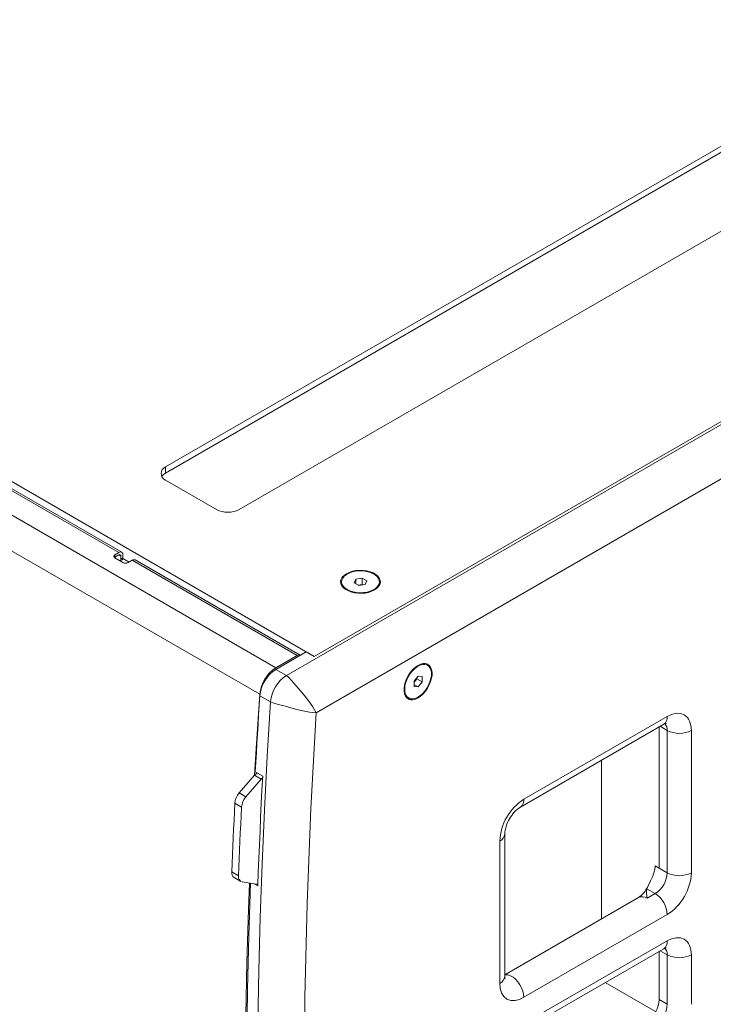
# Model space of a CAD drawing. Units: millimetres. Extents: x -1746 to 3127, y 809 to 4191.
# Drawn here: x 2042 to 2408, y 3276 to 3796 of the extents above; entities that cross this region are included whole.
import ezdxf

# ---------------------------------------------------------------- set-up
doc = ezdxf.new("R2010")
doc.units = ezdxf.units.MM

msp = doc.modelspace()

# ---------------------------------------------------------------- linework, layer by layer
at = {"color": 7, "linetype": 'Continuous', "lineweight": 15}
for p, q in [((1447.34, 3892.617), (2197.58, 3459.512)), ((2177.334, 3453.535), (1438.408, 3880.108)), ((2168.805, 3439.574), (1429.879, 3866.147)), ((2119.091, 3559.522), (2520.728, 3791.382)), ((2520.728, 3788.116), (2119.091, 3556.256)), ((2559.619, 3768.931), (2157.982, 3537.071)), ((2182.949, 3449.433), (2712.708, 3755.256)), ((2711.293, 3756.073), (2197.58, 3459.512)), ((2708.465, 3724.229), (2198.542, 3429.857)), ((2094.459, 3514.358), (1915.611, 3617.605)), ((2095.958, 3514.506), (1917.11, 3617.753)), ((2119.091, 3556.256), (2119.091, 3559.522)), ((2145.961, 3537.071), (2119.091, 3552.583)), ((2092.338, 3513.135), (2094.459, 3514.358)), ((2092.338, 3511.91), (2092.338, 3513.135)), ((2094.459, 3513.133), (2092.338, 3511.91)), ((2095.519, 3512.52), (2094.458, 3513.132)), ((2095.519, 3512.52), (2095.518, 3510.886)), ((2096.58, 3513.131), (2096.579, 3511.498)), ((2096.581, 3509.054), (2092.338, 3511.503)), ((2095.103, 3509.97), (2096.164, 3510.582)), ((2096.579, 3511.498), (2095.518, 3510.886)), ((2096.567, 3511.294), (2099.929, 3509.353)), ((2101.531, 3510.276), (2099.409, 3509.053)), ((2188.582, 3460.022), (2101.531, 3510.276)), ((2190.081, 3460.17), (2103.029, 3510.424)), ((2211.975, 3498.904), (2211.975, 3498.496)), ((2218.629, 3498.387), (2219.526, 3500.318)), ((2221.079, 3496.972), (2218.629, 3498.387)), ((2219.526, 3500.318), (2222.872, 3500.836)), ((2219.526, 3497.869), (2219.526, 3500.318)), ((2222.872, 3497.57), (2220.642, 3497.225)), ((2224.425, 3497.49), (2221.079, 3496.972)), ((2222.872, 3500.836), (2225.321, 3499.422)), ((2222.872, 3497.57), (2222.872, 3500.836)), ((2223.309, 3497.317), (2222.872, 3497.57)), ((2225.321, 3499.422), (2224.425, 3497.49)), ((2231.975, 3498.496), (2231.975, 3498.904)), ((2193.338, 3461.962), (2177.292, 3452.699)), ((2197.58, 3459.512), (2193.338, 3461.962)), ((2177.334, 3453.535), (2188.582, 3460.022)), ((2257.381, 3454.901), (2257.027, 3455.105)), ((2177.292, 3452.699), (2182.949, 3449.433)), ((2250.26, 3446.43), (2252.381, 3449.069)), ((2250.26, 3445.924), (2251.674, 3447.683)), ((2250.26, 3443.601), (2250.26, 3446.43)), ((2250.26, 3444.636), (2252.381, 3443.412)), ((2251.674, 3447.683), (2251.674, 3448.189)), ((2251.674, 3447.683), (2254.502, 3446.05)), ((2252.381, 3449.069), (2254.502, 3448.879)), ((2254.502, 3446.05), (2252.381, 3443.412)), ((2254.502, 3448.879), (2254.502, 3446.05)), ((2252.381, 3443.412), (2250.26, 3443.601)), ((2174.489, 3435.509), (2168.832, 3438.775)), ((2247.028, 3437.784), (2247.381, 3437.58)), ((2308.242, 3384.178), (2383.903, 3427.856)), ((2306.378, 3380.057), (2382.039, 3423.735)), ((2379.66, 3347.833), (2379.66, 3422.362)), ((2380.174, 3422.658), (2383.903, 3420.506)), ((2383.903, 3420.506), (2383.903, 3345.384)), ((2396.631, 3420.506), (2396.631, 3345.384)), ((2349.255, 3404.809), (2349.255, 3321.076)), ((2166.472, 3398.685), (2170.361, 3396.44)), ((2166.079, 3396.803), (2158.009, 3387.485)), ((2161.544, 3385.444), (2169.615, 3394.762)), ((2169.615, 3394.762), (2166.079, 3396.803)), ((2161.544, 3385.444), (2158.009, 3387.485)), ((2159.206, 3380.001), (2155.671, 3382.042)), ((2295.515, 3287.011), (2295.515, 3362.132)), ((2298.151, 3290.684), (2298.151, 3365.806)), ((2377.539, 3349.058), (2379.66, 3347.833)), ((2379.66, 3347.833), (2383.903, 3345.384)), ((2157.602, 3343.773), (2154.067, 3345.814)), ((2155.305, 3342.839), (2158.841, 3340.798)), ((2166.921, 3339.367), (2159.557, 3340.547)), ((2167.792, 3338.411), (2165.834, 3339.541)), ((2373.148, 3336.896), (2377.539, 3334.361)), ((2368.797, 3332.357), (2298.151, 3291.574)), ((2377.539, 3334.361), (2373.296, 3331.912)), ((2383.903, 3323.338), (2308.242, 3279.661)), ((2306.378, 3261.659), (2382.039, 3305.337)), ((2308.242, 3265.779), (2383.903, 3309.457)), ((2379.66, 3278.427), (2379.66, 3303.964)), ((2383.903, 3302.107), (2380.174, 3304.26)), ((2383.903, 3302.107), (2383.903, 3275.978)), ((2396.631, 3302.107), (2396.631, 3275.978)), ((2351.178, 3287.521), (2377.796, 3272.154)), ((2379.66, 3278.427), (2383.903, 3275.978))]:
    msp.add_line(p, q, dxfattribs=at)
at = {"color": 7, "linetype": 'Continuous', "lineweight": 15, "flags": 128}
for points in [[(2092.338, 3511.91), (2092.089, 3511.735), (2092.057, 3511.707)], [(2214.551, 3503.19), (2216.041, 3503.905), (2217.734, 3504.449), (2219.571, 3504.805), (2221.49, 3504.959), (2223.426, 3504.908), (2225.312, 3504.651), (2227.085, 3504.2), (2228.683, 3503.567), (2230.053, 3502.777), (2231.148, 3501.854), (2231.931, 3500.83), (2232.375, 3499.742), (2232.464, 3498.624), (2232.196, 3497.516), (2231.581, 3496.456), (2230.638, 3495.479), (2229.4, 3494.618), (2227.909, 3493.903), (2226.217, 3493.359), (2224.379, 3493.004), (2222.46, 3492.849), (2220.525, 3492.901), (2218.639, 3493.157), (2216.866, 3493.609), (2215.268, 3494.241), (2213.897, 3495.032), (2212.802, 3495.955), (2212.02, 3496.978), (2211.576, 3498.067), (2211.487, 3499.184), (2211.754, 3500.292), (2212.37, 3501.352), (2213.313, 3502.33), (2214.551, 3503.19)], [(2214.904, 3494.822), (2213.694, 3495.668), (2212.783, 3496.632), (2212.204, 3497.677), (2211.978, 3498.767), (2212.114, 3499.861), (2212.606, 3500.922), (2213.437, 3501.909), (2214.576, 3502.787), (2215.983, 3503.526), (2217.606, 3504.097), (2219.387, 3504.48), (2221.262, 3504.662), (2223.163, 3504.636), (2225.02, 3504.403), (2226.768, 3503.971), (2228.342, 3503.356), (2229.687, 3502.58), (2230.752, 3501.671), (2231.501, 3500.662), (2231.905, 3499.589), (2231.95, 3498.492), (2231.635, 3497.41), (2230.97, 3496.382), (2229.981, 3495.445), (2228.702, 3494.632), (2227.18, 3493.975), (2225.47, 3493.495), (2223.634, 3493.211), (2221.737, 3493.133), (2219.85, 3493.263), (2218.039, 3493.597), (2216.37, 3494.123), (2214.904, 3494.822)], [(2252.381, 3454.814), (2253.745, 3455.455), (2255.063, 3455.783), (2256.29, 3455.786), (2257.383, 3455.464), (2258.306, 3454.827), (2259.027, 3453.899), (2259.522, 3452.709), (2259.774, 3451.299), (2259.774, 3449.717), (2259.522, 3448.016), (2259.027, 3446.255), (2258.306, 3444.494), (2257.383, 3442.792), (2256.29, 3441.207), (2255.063, 3439.794), (2253.745, 3438.6), (2252.381, 3437.666), (2251.017, 3437.025), (2249.699, 3436.697), (2248.472, 3436.694), (2247.379, 3437.017), (2246.456, 3437.653), (2245.735, 3438.582), (2245.24, 3439.771), (2244.988, 3441.181), (2244.988, 3442.763), (2245.24, 3444.464), (2245.735, 3446.225), (2246.456, 3447.987), (2247.379, 3449.689), (2248.472, 3451.273), (2249.699, 3452.686), (2251.017, 3453.88), (2252.381, 3454.814)], [(2245.31, 3442.158), (2245.438, 3443.777), (2245.816, 3445.485), (2246.432, 3447.221), (2247.263, 3448.921), (2248.279, 3450.524), (2249.444, 3451.972), (2250.714, 3453.213), (2252.045, 3454.202), (2253.387, 3454.903), (2254.694, 3455.292), (2255.917, 3455.353), (2257.012, 3455.084), (2257.939, 3454.496), (2258.666, 3453.61), (2259.166, 3452.457), (2259.42, 3451.08), (2259.42, 3449.527), (2259.166, 3447.856), (2258.666, 3446.127), (2257.939, 3444.401), (2257.012, 3442.742), (2255.917, 3441.21), (2254.694, 3439.859), (2253.387, 3438.739), (2252.045, 3437.89), (2250.714, 3437.343), (2249.444, 3437.117), (2248.279, 3437.221), (2247.263, 3437.651), (2246.432, 3438.392), (2245.816, 3439.416), (2245.438, 3440.687), (2245.31, 3442.158)], [(2198.542, 3429.857), (2196.851, 3432.934), (2194.696, 3435.988), (2192.217, 3439.101), (2190.181, 3441.525), (2187.993, 3444.078), (2185.617, 3446.823), (2184.326, 3448.246), (2183.64, 3448.917), (2182.949, 3449.433)], [(2166.057, 3396.777), (2166.904, 3410.994), (2168.805, 3439.574)], [(2168.832, 3438.775), (2168.511, 3433.751), (2168.197, 3428.73), (2167.89, 3423.713), (2167.591, 3418.7), (2167.3, 3413.69), (2167.017, 3408.685), (2166.741, 3403.683), (2166.472, 3398.685)], [(2174.489, 3020.823), (2172.757, 3047.424), (2171.272, 3074.187), (2170.035, 3101.109), (2169.045, 3128.187), (2168.302, 3155.418), (2167.807, 3182.8), (2167.559, 3210.329), (2167.559, 3238.002), (2167.807, 3265.817), (2168.302, 3293.77), (2169.045, 3321.859), (2170.035, 3350.08), (2171.272, 3378.431), (2172.757, 3406.909), (2174.489, 3435.509)], [(2174.489, 3435.509), (2175.28, 3435.156), (2176.197, 3434.865), (2178.05, 3434.363), (2181.536, 3433.445), (2184.747, 3432.574), (2187.763, 3431.764), (2191.562, 3430.825), (2195.152, 3430.135), (2198.542, 3429.857)], [(2198.542, 3429.857), (2195.801, 3379.333), (2193.843, 3329.227), (2192.669, 3279.539), (2192.277, 3230.271), (2192.668, 3181.454), (2193.843, 3133.123), (2195.801, 3085.278), (2198.542, 3037.918)], [(2383.903, 3427.856), (2386.219, 3428.947), (2388.588, 3429.528), (2390.868, 3429.481), (2392.903, 3428.746), (2394.556, 3427.351), (2395.204, 3426.443), (2395.737, 3425.4), (2396.418, 3423.057), (2396.631, 3420.506)], [(2382.033, 3423.725), (2382.182, 3423.816), (2382.714, 3424.077), (2383.089, 3424.216), (2383.279, 3424.263), (2383.272, 3424.264)], [(2170.361, 3396.44), (2169.984, 3389.157), (2169.622, 3381.883), (2169.276, 3374.617), (2168.947, 3367.359), (2168.634, 3360.109), (2168.337, 3352.868), (2168.056, 3345.635), (2167.792, 3338.411)], [(2155.671, 3382.042), (2155.448, 3377.502), (2155.232, 3372.965), (2155.022, 3368.432), (2154.819, 3363.902), (2154.621, 3359.375), (2154.43, 3354.851), (2154.245, 3350.331), (2154.067, 3345.814)], [(2157.602, 3343.773), (2157.781, 3348.29), (2157.966, 3352.81), (2158.157, 3357.334), (2158.354, 3361.861), (2158.558, 3366.391), (2158.768, 3370.924), (2158.984, 3375.461), (2159.206, 3380.001)], [(2373.148, 3336.896), (2373.982, 3338.9), (2375.133, 3341.141), (2376.294, 3343.678), (2377.205, 3346.472)], [(2163.549, 3114.559), (2162.829, 3133.129), (2162.014, 3160.212), (2161.47, 3187.461), (2161.198, 3214.873), (2161.198, 3242.443), (2161.47, 3270.168), (2162.014, 3298.044), (2162.829, 3326.069), (2163.331, 3339.943)], [(2163.874, 3339.855), (2163.014, 3312.136), (2162.379, 3283.754), (2161.998, 3255.512), (2161.871, 3227.413), (2161.998, 3199.461), (2162.379, 3171.659), (2163.014, 3144.01), (2163.903, 3116.516)], [(2373.716, 3338.374), (2373.561, 3338.032), (2373.002, 3336.981)], [(2383.903, 3309.457), (2386.219, 3310.549), (2388.588, 3311.13), (2390.868, 3311.082), (2392.903, 3310.348), (2394.556, 3308.952), (2395.204, 3308.045), (2395.737, 3307.001), (2396.418, 3304.659), (2396.631, 3302.107)], [(2382.033, 3305.326), (2382.182, 3305.417), (2382.714, 3305.678), (2383.089, 3305.817), (2383.279, 3305.865), (2383.272, 3305.865)], [(2308.242, 3279.661), (2308.103, 3281.269), (2307.692, 3282.967), (2307.027, 3284.682), (2306.137, 3286.337), (2305.06, 3287.862), (2303.845, 3289.188), (2302.544, 3290.259), (2301.213, 3291.027), (2299.912, 3291.459), (2298.696, 3291.536), (2298.151, 3291.442)], [(2298.319, 3289.33), (2298.32, 3289.327), (2298.279, 3289.454), (2298.205, 3289.828), (2298.154, 3290.446), (2298.159, 3290.702)], [(2308.242, 3279.661), (2305.926, 3278.569), (2303.557, 3277.988), (2301.278, 3278.036), (2299.242, 3278.77), (2297.589, 3280.166), (2296.941, 3281.073), (2296.408, 3282.116), (2295.727, 3284.459), (2295.515, 3287.011)]]:
    msp.add_lwpolyline(points, dxfattribs=at)
at = {"color": 7, "linetype": 'Continuous', "lineweight": 15}
for centre, radius, start, end in [((2120.408, 3556.053), 3.711, 110.78362, 249.21651), ((2121.584, 3551.523), 5.35, 117.76834, 147.21231), ((2151.972, 3548.671), 13.065, 242.60953, 297.39043), ((2092.647, 3512.319), 0.873, 110.75867, 249.24151), ((2095.287, 3513.342), 1.31, 350.73841, 129.15472), ((2094.873, 3512.625), 0.655, 350.73558, 129.15756), ((2094.588, 3510.76), 0.939, 299.13587, 7.69674), ((2095.627, 3511.377), 0.96, 304.03619, 7.22001), ((2097.996, 3511.784), 3.075, 242.60616, 297.36025), ((2102.408, 3509.05), 1.508, 65.68266, 125.59022), ((2189.444, 3458.905), 1.411, 59.76984, 127.63363), ((2187.511, 3437.733), 18.796, 122.78002, 174.37766), ((2187.378, 3437.039), 18.627, 122.78344, 174.65197), ((2193.034, 3433.773), 18.627, 122.78344, 174.65197), ((2379.507, 3427.362), 4.424, 304.91186, 6.4003), ((2379.044, 3420.885), 4.874, 355.54001, 41.90437), ((2390.267, 3432.788), 13.833, 242.60977, 297.39023), ((2170.97, 3392.66), 6.409, 122.40695, 139.73601), ((2175.053, 3390.072), 7.181, 131.33838, 139.22374), ((2165.097, 3381.216), 9.462, 138.5103, 174.99597), ((2168.632, 3379.175), 9.462, 138.5103, 174.99597), ((2323.048, 3360.933), 27.559, 122.49436, 177.50561), ((2303.961, 3383.634), 4.316, 303.89442, 7.24177), ((2315.603, 3365.835), 16.946, 123.00553, 151.77317), ((2315.192, 3364.898), 17.058, 148.34562, 176.89731), ((2293.849, 3366.109), 4.311, 292.7288, 356.20735), ((2366.956, 3349.154), 10.583, 345.34794, 359.47988), ((2157.018, 3345.298), 2.996, 170.08277, 235.13021), ((2160.315, 3343.212), 2.77, 168.32334, 254.1081), ((2370.086, 3346.013), 13.831, 302.60559, 357.39441), ((2369.097, 3346.583), 27.559, 302.49444, 357.50556), ((2390.267, 3357.666), 13.833, 242.60977, 297.39023), ((2167.257, 3341.672), 2.329, 261.72582, 284.19331), ((2361.971, 3342.798), 12.471, 303.22523, 332.19749), ((2384.71, 3334.745), 11.76, 169.46373, 193.94216), ((2370.66, 3328.232), 4.527, 54.38181, 114.3077), ((2370.086, 3322.71), 13.831, 2.60567, 57.39433), ((2379.446, 3308.992), 4.482, 305.35159, 5.96069), ((2379.044, 3302.486), 4.874, 355.53926, 41.90512), ((2390.267, 3314.39), 13.833, 242.60977, 297.39023), ((2293.693, 3291.1), 4.477, 294.01011, 354.67051), ((2365.843, 3279.056), 13.831, 302.60549, 357.39446), ((2370.086, 3276.607), 13.831, 302.60549, 357.39446)]:
    msp.add_arc(centre, radius, start, end, dxfattribs=at)

doc.saveas('drawing.dxf')
